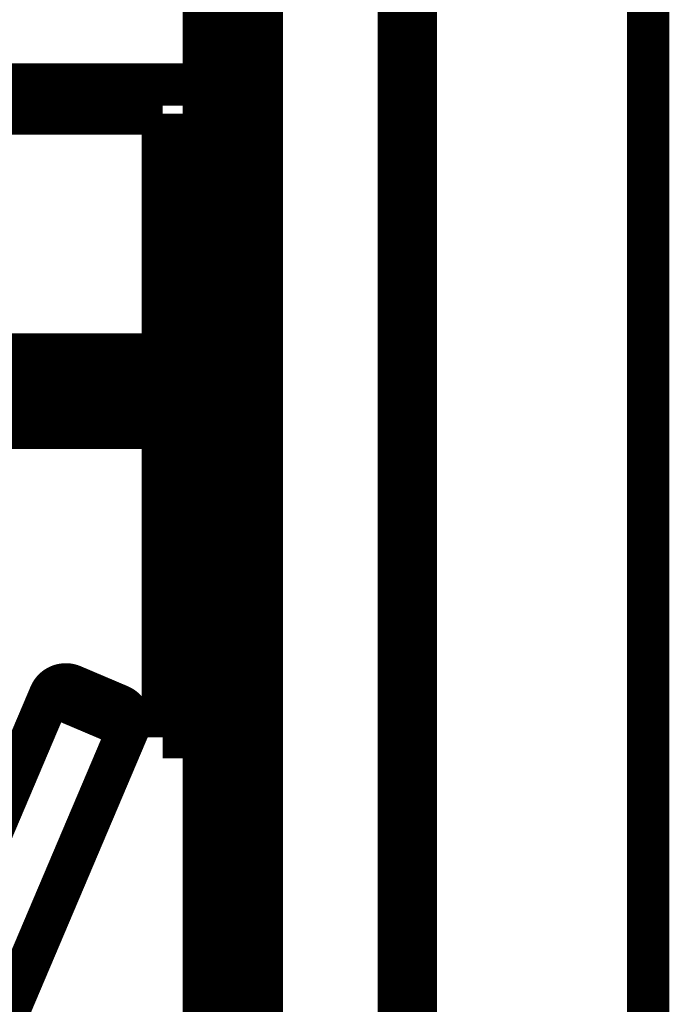
# Model space of a CAD drawing. Extents: x -54 to 355, y -35 to 251.
# Drawn here: x 303 to 307, y 65 to 71 of the extents above; entities that cross this region are included whole.
import ezdxf

# ---------------------------------------------------------------- set-up
doc = ezdxf.new("R2010")
doc.units = 0
doc.layers.add('LAYER_14', color=7, linetype='CONTINUOUS')

# ---------------------------------------------------------------- blocks, each defined once
blk = doc.blocks.new('AIGNBL0E010712')
at = {"layer": 'LAYER_14', "const_width": 0.2469}
blk.add_lwpolyline([(304.1261, 68.7484), (301.7861, 68.7484)], dxfattribs=at)
blk = doc.blocks.new('AIGNBL0E010713')
at = {"layer": 'LAYER_14', "const_width": 0.2469}
blk.add_lwpolyline([(304.1261, 68.7484), (304.1261, 70.5868)], dxfattribs=at)
blk = doc.blocks.new('AIGNBL0E010714')
at = {"layer": 'LAYER_14', "const_width": 0.2469}
blk.add_lwpolyline([(304.1261, 70.5868), (301.7861, 70.5868)], dxfattribs=at)
blk = doc.blocks.new('AIGNBL0E010717')
at = {"layer": 'LAYER_14', "const_width": 0.2469}
blk.add_lwpolyline([(301.7861, 70.4171), (303.8861, 70.4171)], dxfattribs=at)
blk = doc.blocks.new('AIGNBL0E010719')
at = {"layer": 'LAYER_14', "const_width": 0.2469}
blk.add_lwpolyline([(303.8861, 68.5787), (303.8861, 70.4171)], dxfattribs=at)
blk = doc.blocks.new('AIGNBL0E01071A')
at = {"layer": 'LAYER_14', "const_width": 0.2469}
blk.add_lwpolyline([(304.1261, 66.7685), (304.1261, 68.6069)], dxfattribs=at)
blk = doc.blocks.new('AIGNBL0E01071B')
at = {"layer": 'LAYER_14', "const_width": 0.2469}
blk.add_lwpolyline([(303.8861, 66.7685), (304.1261, 66.7685)], dxfattribs=at)
blk = doc.blocks.new('AIGNBL0E01071C')
at = {"layer": 'LAYER_14', "const_width": 0.2469}
blk.add_lwpolyline([(304.1261, 68.6069), (304.1261, 70.5868)], dxfattribs=at)
blk = doc.blocks.new('AIGNBL0E01071D')
at = {"layer": 'LAYER_14', "const_width": 0.2469}
blk.add_lwpolyline([(303.8861, 66.7685), (303.8861, 68.6069)], dxfattribs=at)
blk = doc.blocks.new('AIGNBL0E01071E')
at = {"layer": 'LAYER_14', "const_width": 0.2469}
blk.add_lwpolyline([(303.8861, 68.6069), (304.1261, 68.6069)], dxfattribs=at)
blk = doc.blocks.new('AIGNBL0E01071F')
at = {"layer": 'LAYER_14', "const_width": 0.2469}
blk.add_lwpolyline([(301.7861, 68.5787), (303.8861, 68.5787)], dxfattribs=at)
blk = doc.blocks.new('AIGNBL0E010720')
at = {"layer": 'LAYER_14', "const_width": 0.2469}
blk.add_lwpolyline([(303.8861, 70.4171), (303.8861, 68.6069)], dxfattribs=at)
blk = doc.blocks.new('AIGNBL0E010721')
at = {"layer": 'LAYER_14', "const_width": 0.2469}
blk.add_lwpolyline([(304.1261, 66.7685), (304.1261, 68.7484)], dxfattribs=at)
blk = doc.blocks.new('AIGNBL0E010722')
at = {"layer": 'LAYER_14', "const_width": 0.2469}
blk.add_lwpolyline([(303.8861, 68.5787), (303.8861, 66.7685)], dxfattribs=at)
blk = doc.blocks.new('AIGNBL0E01074A')
at = {"layer": 'LAYER_14', "const_width": 0.2469}
blk.add_lwpolyline([(302.8061, 68.7676), (304.1261, 68.7676)], dxfattribs=at)
blk = doc.blocks.new('AIGNBL0E01074C')
at = {"layer": 'LAYER_14', "const_width": 0.2469}
blk.add_lwpolyline([(304.1261, 63.8076), (304.1261, 69.0676)], dxfattribs=at)
blk = doc.blocks.new('AIGNBL0E01074F')
at = {"layer": 'LAYER_14', "const_width": 0.2469}
blk.add_lwpolyline([(304.1261, 69.0676), (304.1261, 69.3676)], dxfattribs=at)
blk = doc.blocks.new('AIGNBL0E010750')
at = {"layer": 'LAYER_14', "const_width": 0.2469}
blk.add_lwpolyline([(304.1261, 69.3676), (304.1261, 69.0676)], dxfattribs=at)
blk = doc.blocks.new('AIGNBL0E010752')
at = {"layer": 'LAYER_14', "const_width": 0.2469}
blk.add_lwpolyline([(304.3661, 69.0676), (304.3661, 69.0076)], dxfattribs=at)
blk = doc.blocks.new('AIGNBL0E010753')
at = {"layer": 'LAYER_14', "const_width": 0.2469}
blk.add_lwpolyline([(304.1261, 69.3676), (304.1261, 69.0676)], dxfattribs=at)
blk = doc.blocks.new('AIGNBL0E010754')
at = {"layer": 'LAYER_14', "const_width": 0.2469}
blk.add_lwpolyline([(304.3661, 63.8076), (304.3661, 69.0676)], dxfattribs=at)
blk = doc.blocks.new('AIGNBL0E010757')
at = {"layer": 'LAYER_14', "const_width": 0.2469}
blk.add_lwpolyline([(304.3661, 69.0676), (304.3661, 69.3676)], dxfattribs=at)
blk = doc.blocks.new('AIGNBL0E010758')
at = {"layer": 'LAYER_14', "const_width": 0.2469}
blk.add_lwpolyline([(304.3661, 69.3676), (304.3661, 69.0676)], dxfattribs=at)
blk = doc.blocks.new('AIGNBL0E010759')
at = {"layer": 'LAYER_14', "const_width": 0.2469}
blk.add_lwpolyline([(304.3661, 2.4098), (304.3661, 81.2054)], dxfattribs=at)
blk = doc.blocks.new('AIGNBL0E01075A')
at = {"layer": 'LAYER_14', "const_width": 0.2469}
blk.add_lwpolyline([(306.7261, 2.4098), (306.7261, 81.2054)], dxfattribs=at)
blk = doc.blocks.new('AIGNBL0E01075D')
at = {"layer": 'LAYER_14', "const_width": 0.2469}
blk.add_lwpolyline([(306.7261, 1.8164), (306.7261, 81.7988)], dxfattribs=at)
blk = doc.blocks.new('AIGNBL0E01075F')
at = {"layer": 'LAYER_14', "const_width": 0.2469}
blk.add_lwpolyline([(304.1261, 69.0676), (304.3661, 69.0676)], dxfattribs=at)
blk = doc.blocks.new('AIGNBL0E010765')
at = {"layer": 'LAYER_14', "const_width": 0.2469}
blk.add_lwpolyline([(302.8061, 69.0076), (304.1261, 69.0076)], dxfattribs=at)
blk = doc.blocks.new('AIGNBL0E010766')
at = {"layer": 'LAYER_14', "const_width": 0.2469}
blk.add_lwpolyline([(304.1261, 68.7676, 0.414162), (304.3661, 69.0076)], format="xyb", dxfattribs=at)
blk = doc.blocks.new('AIGNBL0E010767')
at = {"layer": 'LAYER_14', "const_width": 0.2469}
blk.add_lwpolyline([(304.1261, 68.7676, 0.414162), (304.3661, 69.0076)], format="xyb", dxfattribs=at)
blk = doc.blocks.new('AIGNBL0E01076E')
at = {"layer": 'LAYER_14', "const_width": 0.2469}
blk.add_lwpolyline([(304.3661, 69.3676), (304.1261, 69.3676)], dxfattribs=at)
blk = doc.blocks.new('AIGNBL0E01076F')
at = {"layer": 'LAYER_14', "const_width": 0.2469}
blk.add_lwpolyline([(304.1261, 2.4098), (304.1261, 81.2054)], dxfattribs=at)
blk = doc.blocks.new('AIGNBL0E010770')
at = {"layer": 'LAYER_14', "const_width": 0.2469}
blk.add_lwpolyline([(304.1261, 69.0676), (304.1261, 69.0076)], dxfattribs=at)
blk = doc.blocks.new('AIGNBL0E010771')
at = {"layer": 'LAYER_14', "const_width": 0.2469}
blk.add_lwpolyline([(304.1261, 69.0676), (304.1261, 69.3676)], dxfattribs=at)
blk = doc.blocks.new('AIGNBL0E010772')
at = {"layer": 'LAYER_14', "const_width": 0.2469}
blk.add_lwpolyline([(304.3661, 69.0676), (304.3661, 69.3676)], dxfattribs=at)
blk = doc.blocks.new('AIGNBL0E010773')
at = {"layer": 'LAYER_14', "const_width": 0.2469}
blk.add_lwpolyline([(304.3661, 69.3676), (304.3661, 69.0676)], dxfattribs=at)
blk = doc.blocks.new('AIGNBL0E010774')
at = {"layer": 'LAYER_14', "const_width": 0.2469}
blk.add_lwpolyline([(305.2661, 2.5576), (305.2661, 81.0576)], dxfattribs=at)
blk = doc.blocks.new('AIGNBL0E010775')
at = {"layer": 'LAYER_14', "const_width": 0.2469}
blk.add_lwpolyline([(304.4661, 81.0576), (304.4661, 2.5576)], dxfattribs=at)
blk = doc.blocks.new('AIGNBL0E010776')
at = {"layer": 'LAYER_14', "const_width": 0.2469}
blk.add_lwpolyline([(304.3661, 2.6576), (304.3661, 80.9576)], dxfattribs=at)
blk = doc.blocks.new('AIGNBL0E010777')
at = {"layer": 'LAYER_14', "const_width": 0.2469}
blk.add_lwpolyline([(305.3661, 80.9576), (305.3661, 2.6576)], dxfattribs=at)
blk = doc.blocks.new('AIGNBL0E010B00')
at = {"layer": 'LAYER_14', "const_width": 0.2469}
blk.add_lwpolyline([(302.6102, 65.5654), (303.2267, 67.018)], dxfattribs=at)
blk = doc.blocks.new('AIGNBL0E010B01')
at = {"layer": 'LAYER_14', "const_width": 0.2469}
blk.add_lwpolyline([(303.3579, 67.071, 0.41432), (303.2267, 67.018)], format="xyb", dxfattribs=at)
blk = doc.blocks.new('AIGNBL0E010B02')
at = {"layer": 'LAYER_14', "const_width": 0.2469}
blk.add_lwpolyline([(303.634, 66.9538), (303.3579, 67.071)], dxfattribs=at)
blk = doc.blocks.new('AIGNBL0E010B03')
at = {"layer": 'LAYER_14', "const_width": 0.2469}
blk.add_lwpolyline([(303.687, 66.8226, 0.414341), (303.634, 66.9538)], format="xyb", dxfattribs=at)
blk = doc.blocks.new('AIGNBL0E010B04')
at = {"layer": 'LAYER_14', "const_width": 0.2469}
blk.add_lwpolyline([(303.687, 66.8226), (302.6878, 64.4687)], dxfattribs=at)
blk = doc.blocks.new('AIGNBL0E010B07')
at = {"layer": 'LAYER_14', "const_width": 0.2469}
blk.add_lwpolyline([(303.2267, 67.018), (303.687, 66.8226)], dxfattribs=at)

msp = doc.modelspace()

# ---------------------------------------------------------------- block references
at = {"layer": 'LAYER_14'}
for name in ['AIGNBL0E01075D', 'AIGNBL0E01076F', 'AIGNBL0E010759', 'AIGNBL0E01075A', 'AIGNBL0E010775', 'AIGNBL0E010774', 'AIGNBL0E010776', 'AIGNBL0E010777', 'AIGNBL0E010714', 'AIGNBL0E010713', 'AIGNBL0E01071C', 'AIGNBL0E010717', 'AIGNBL0E010719', 'AIGNBL0E010720', 'AIGNBL0E01074F', 'AIGNBL0E010750', 'AIGNBL0E010753', 'AIGNBL0E01076E', 'AIGNBL0E010771', 'AIGNBL0E010757', 'AIGNBL0E010758', 'AIGNBL0E010772', 'AIGNBL0E010773', 'AIGNBL0E01074C', 'AIGNBL0E01075F', 'AIGNBL0E010770', 'AIGNBL0E010752', 'AIGNBL0E010754', 'AIGNBL0E010765', 'AIGNBL0E010766', 'AIGNBL0E010767', 'AIGNBL0E010712', 'AIGNBL0E01074A', 'AIGNBL0E010721', 'AIGNBL0E01071F', 'AIGNBL0E01071D', 'AIGNBL0E01071E', 'AIGNBL0E010722', 'AIGNBL0E01071A', 'AIGNBL0E010B01', 'AIGNBL0E010B02', 'AIGNBL0E010B00', 'AIGNBL0E010B07', 'AIGNBL0E010B03', 'AIGNBL0E010B04', 'AIGNBL0E01071B']:
    msp.add_blockref(name, (0, 0), dxfattribs=at)

doc.saveas('drawing.dxf')
